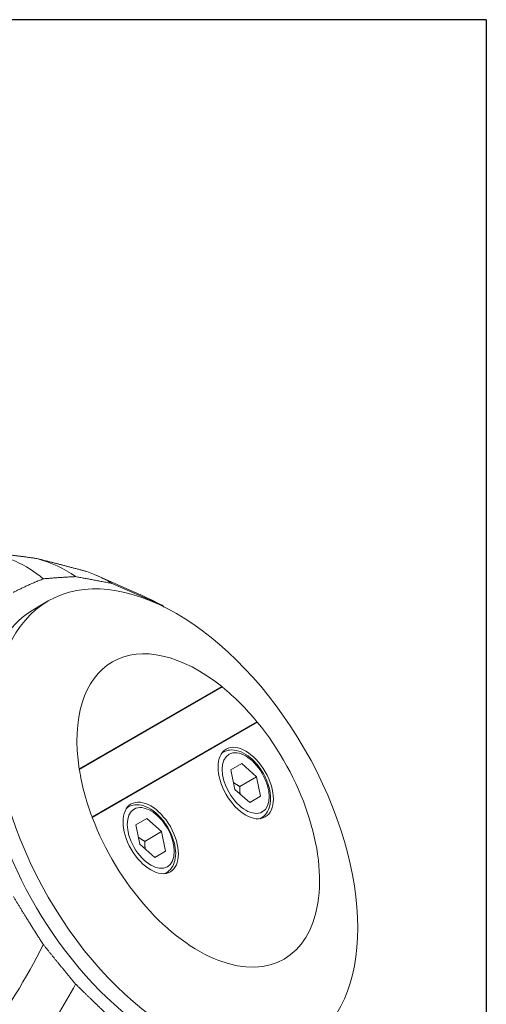
# Model space of a CAD drawing. Units: inches. Extents: x 0.6 to 26.9, y 0.6 to 20.6.
# Drawn here: x 24.9 to 26.9, y 16.5 to 20.6 of the extents above; entities that cross this region are included whole.
import ezdxf

# ---------------------------------------------------------------- set-up
doc = ezdxf.new("R2010")
doc.units = ezdxf.units.IN
doc.header["$LTSCALE"] = 2.5
doc.header["$MEASUREMENT"] = 0
doc.layers.get('0').update_dxf_attribs({"lineweight": 25})
doc.layers.add('L', color=7, linetype='Continuous', lineweight=18)

# ---------------------------------------------------------------- blocks, each defined once
blk = doc.blocks.new('Borders A PLAIN')
at = {"layer": 'L', "color": 7, "linetype": 'Continuous', "lineweight": 25}
for q in [(0.2492, 8.2483), (10.7492, 0.2483)]:
    blk.add_line((10.7492, 8.2483), q, dxfattribs=at)

msp = doc.modelspace()

# ---------------------------------------------------------------- linework, layer by layer
at = {"layer": 'L'}
for p, q in [((25.2574, 18.3177), (25.4163, 18.2474)), ((25.0008, 18.1798), (25.0565, 18.212)), ((25.5374, 18.1866), (25.5286, 18.1944)), ((25.7763, 17.857), (25.185, 17.5156)), ((25.1853, 17.5135), (25.7779, 17.8556)), ((25.9219, 17.7115), (25.2382, 17.3167)), ((25.2389, 17.3149), (25.9232, 17.7099)), ((25.7767, 17.5822), (25.7827, 17.5856)), ((25.8588, 17.5378), (25.8138, 17.5118)), ((25.8303, 17.4313), (25.8138, 17.5118)), ((25.8588, 17.5378), (25.9204, 17.4833)), ((25.9204, 17.4833), (25.8508, 17.4431)), ((25.9204, 17.4833), (25.9368, 17.4027)), ((25.8918, 17.3767), (25.8303, 17.4313)), ((25.8918, 17.3767), (25.9368, 17.4027)), ((25.383, 17.3549), (25.389, 17.3583)), ((25.4651, 17.3105), (25.4201, 17.2845)), ((25.4651, 17.3105), (25.5267, 17.256)), ((25.9342, 17.3094), (25.9401, 17.3129)), ((25.4366, 17.204), (25.4201, 17.2845)), ((25.5267, 17.256), (25.4571, 17.2158)), ((25.5267, 17.256), (25.5431, 17.1754)), ((25.4981, 17.1494), (25.4366, 17.204)), ((25.4981, 17.1494), (25.5431, 17.1754)), ((25.5405, 17.0821), (25.5464, 17.0856))]:
    msp.add_line(p, q, dxfattribs=at)
for centre, major_axis, ratio, start_param, end_param in [((24.2287, 17.0797), (0.7357, 1.2743), 0.57735, 6.180412, 6.500269), ((24.3626, 17.0024), (0.7702, 1.334), 0.57735, 6.233706, 6.433651), ((24.5133, 16.9154), (0.7948, 1.3766), 0.57735, 6.267276, 6.39275), ((29.7749, 13.2803), (6.0053, -5.1672), 0.206546, 2.537817, 2.542702), ((32.2043, 11.3737), (-7.1317, 6.9143), 0.090473, 6.001109, 6.038251), ((25.5323, 17.2592), (-0.5315, 0.9206), 0.57735, 0, 0.278327), ((25.6785, 17.3436), (-0.3557, 0.6161), 0.57735, 5.302134, 7.264237), ((25.5323, 17.2592), (0.5315, -0.9206), 0.57735, 3.666117, 6.283185), ((25.6785, 17.3436), (-0.3557, 0.6161), 0.57735, 5.298808, 5.302134), ((25.6785, 17.3436), (-0.3557, 0.6161), 0.57735, 4.992738, 5.298808), ((25.6785, 17.3436), (0.3557, -0.6161), 0.57735, 4.434918, 8.131452), ((25.6785, 17.3436), (-0.3557, 0.6161), 0.57735, 4.98986, 4.992738), ((25.8614, 17.4492), (-0.0787, 0.1364), 0.57735, 0, 0.091277), ((25.6785, 17.3436), (0.3557, -0.6161), 0.57735, 4.122644, 4.12597), ((25.6785, 17.3436), (0.3557, -0.6161), 0.57735, 4.12597, 4.43204), ((25.4677, 17.2219), (-0.0787, 0.1364), 0.57735, 0, 0.091277), ((25.6785, 17.3436), (0.3557, -0.6161), 0.57735, 4.43204, 4.434918), ((25.8614, 17.4492), (0.0787, -0.1364), 0.57735, 6.191908, 6.283185), ((25.4677, 17.2219), (0.0787, -0.1364), 0.57735, 6.191908, 6.283185), ((24.2287, 17.0797), (0.7357, 1.2743), 0.57735, 4.495305, 4.815163), ((24.3626, 17.0024), (0.7702, 1.334), 0.57735, 4.561923, 4.761868)]:
    msp.add_ellipse(centre, major_axis=major_axis, ratio=ratio, start_param=start_param, end_param=end_param, dxfattribs=at)
for centre, major_axis in [((25.588, 17.2914), (0.5315, -0.9206)), ((25.8753, 17.4573), (-0.0812, 0.1406)), ((25.8753, 17.4573), (0.0689, -0.1193)), ((25.4816, 17.23), (-0.0812, 0.1406)), ((25.4816, 17.23), (0.0689, -0.1193))]:
    msp.add_ellipse(centre, major_axis=major_axis, ratio=0.57735, dxfattribs=at)
for points, weights in [([(25.0086, 18.388), (24.8929, 18.4039), (24.7887, 18.4156)], [1.00489119306, 1.00546583131, 1.00439914149]), ([(25.2164, 18.3339), (25.1089, 18.3625), (25.0086, 18.388)], [1.00089229312, 1.00173294474, 1.00190730205]), ([(25.036, 18.3037), (24.9681, 18.2768), (24.9117, 18.2475)], [1.06557027717, 1.0618472586, 1.0549351113]), ([(25.036, 18.3037), (25.0994, 18.3093), (25.1699, 18.3127)], [1.02909414848, 1.03147140002, 1.03257956456]), ([(25.1699, 18.3127), (25.2427, 18.2996), (25.3206, 18.2845)], [1.01281582284, 1.01352833043, 1.01370494799]), ([(25.3206, 18.2845), (25.4229, 18.2403), (25.5286, 18.1944)], [1.00194441124, 1.00203033423, 1.00198499806]), ([(25.8508, 17.4431), (25.8357, 17.4514), (25.8244, 17.4599)], [2.21731571185, 2.3355676654, 2.37228777128]), ([(25.8521, 17.4119), (25.8504, 17.4259), (25.8508, 17.4431)], [2.37228777128, 2.3355676654, 2.21731571184]), ([(25.4571, 17.2158), (25.442, 17.2241), (25.4307, 17.2326)], [2.21731571185, 2.3355676654, 2.37228777128]), ([(25.4584, 17.1846), (25.4567, 17.1986), (25.4571, 17.2158)], [2.37228777128, 2.3355676654, 2.21731571184]), ([(25.036, 16.7879), (24.9681, 16.8932), (24.9117, 16.9876)], [1.065570276, 1.06184725752, 1.0549351113]), ([(25.1699, 16.6242), (25.0994, 16.7091), (25.036, 16.7879)], [1.03257956442, 1.03147139966, 1.02909414761]), ([(25.3206, 16.4784), (25.2427, 16.5533), (25.1699, 16.6242)], [1.01370494799, 1.01352833042, 1.01281582275])]:
    msp.add_rational_spline(points, weights, degree=2, dxfattribs=at)
for points in [[(25.9401, 17.3129), (25.9487, 17.3178), (25.956, 17.3247), (25.9681, 17.3417), (25.9725, 17.352), (25.9783, 17.3759), (25.9792, 17.3899), (25.977, 17.4194), (25.9738, 17.4351), (25.9638, 17.4663), (25.957, 17.4818), (25.9405, 17.511), (25.9309, 17.5249), (25.9095, 17.5496), (25.8978, 17.5606), (25.8731, 17.5785), (25.8601, 17.5855), (25.8342, 17.594), (25.8213, 17.5957), (25.7995, 17.5931), (25.7906, 17.5902), (25.7827, 17.5856)], [(25.5464, 17.0856), (25.555, 17.0905), (25.5623, 17.0974), (25.5744, 17.1144), (25.5788, 17.1247), (25.5846, 17.1486), (25.5855, 17.1626), (25.5833, 17.1921), (25.5801, 17.2078), (25.5701, 17.239), (25.5633, 17.2545), (25.5468, 17.2837), (25.5372, 17.2975), (25.5158, 17.3223), (25.5041, 17.3333), (25.4794, 17.3512), (25.4664, 17.3582), (25.4405, 17.3667), (25.4276, 17.3684), (25.4058, 17.3658), (25.3969, 17.3629), (25.389, 17.3583)]]:
    msp.add_open_spline(points, degree=3, knots=[5.497787, 5.497787, 5.497787, 5.497787, 5.757756, 5.757756, 6.042201, 6.042201, 6.369685, 6.369685, 6.711151, 6.711151, 7.049919, 7.049919, 7.386808, 7.386808, 7.725207, 7.725207, 8.066645, 8.066645, 8.396888, 8.396888, 8.63938, 8.63938, 8.63938, 8.63938], dxfattribs=at)

# ---------------------------------------------------------------- block references
at = {"xscale": 2.5, "yscale": 2.5, "zscale": 2.5}
msp.add_blockref('Borders A PLAIN', (0, 0), dxfattribs=at)

doc.saveas('drawing.dxf')
